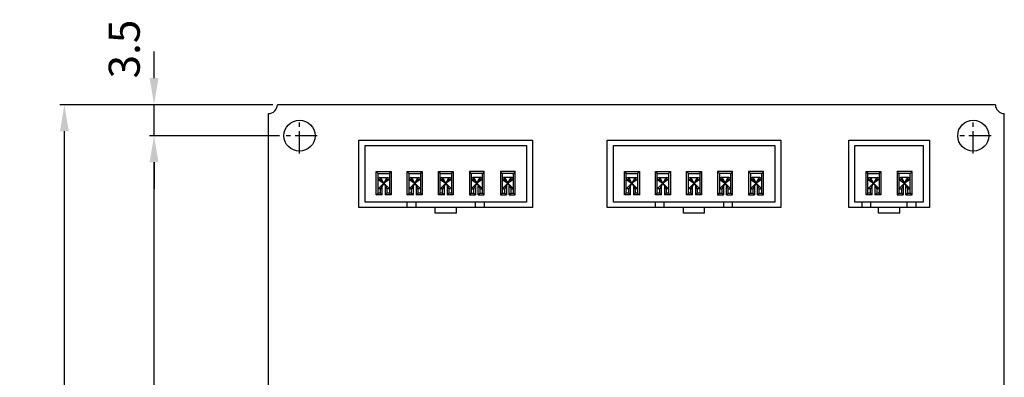
# Model space of a CAD drawing. Extents: x -1291 to -1111, y 1754 to 1933.
# Drawn here: x -1291 to -1180, y 1832 to 1872 of the extents above; entities that cross this region are included whole.
import ezdxf

# ---------------------------------------------------------------- set-up
doc = ezdxf.new("R2010")
doc.units = 0
doc.header["$MEASUREMENT"] = 0
doc.header["$PDMODE"] = 99
doc.linetypes.add('CENTERX2', pattern=[4, 2.5, -0.5, 0.5, -0.5])
doc.layers.get('DEFPOINTS').update_dxf_attribs({"linetype": 'CONTINUOUS'})
for name, color, linetype in [('_2-4_PARTS', 7, 'CONTINUOUS'), ('CL1', 210, 'CENTERX2'), ('SUNPOU', 1, 'CONTINUOUS'), ('ZISSEN1', 7, 'CONTINUOUS')]:
    doc.layers.add(name, color=color, linetype=linetype)
doc.styles.get("Standard").update_dxf_attribs({"font": 'txt', "bigfont": 'BigFont'})
doc.styles.add('ゴシック体', font='MS Gothic.ttf')
doc.dimstyles.new('標準スタイル', dxfattribs={"dimscale": 0, "dimtxt": 3.5, "dimasz": 3, "dimexe": 0.5, "dimexo": 0.5, "dimgap": 1, "dimtad": 1, "dimtxsty": 'ゴシック体', "dimcen": 0, "dimclrd": 1, "dimclre": 1, "dimclrt": 1, "dimazin": 3, "dimtfac": 1, "dimtmove": 0, "dimatfit": 3, "dimtolj": 1})

# ---------------------------------------------------------------- blocks, each defined once
blk = doc.blocks.new('*D0')
at = {"layer": 'DEFPOINTS', "color": 0}
for p in [(-1286.18, 1862.78), (-1262.16, 1862.78), (-1262.16, 1779.78)]:
    blk.add_point(p, dxfattribs=at)
at = {"layer": 'SUNPOU', "color": 1}
for p, q in [((-1262.66, 1862.78), (-1286.68, 1862.78)), ((-1286.18, 1782.78), (-1286.18, 1859.78)), ((-1262.66, 1779.78), (-1286.68, 1779.78))]:
    blk.add_line(p, q, dxfattribs=at)
for points in [[(-1286.68, 1859.78), (-1285.68, 1859.78), (-1286.18, 1862.78)], [(-1286.68, 1782.78), (-1285.68, 1782.78), (-1286.18, 1779.78)]]:
    blk.add_solid(points, dxfattribs=at)
at = {"layer": 'SUNPOU', "color": 1, "insert": (-1288.93, 1821.28), "char_height": 3.5, "attachment_point": 5, "rotation": 90}
blk.add_mtext('\\A1;83', dxfattribs=at)
blk = doc.blocks.new('*D2')
at = {"layer": 'DEFPOINTS', "color": 0}
for p in [(-1276.07, 1859.28), (-1261.41, 1859.28), (-1261.41, 1783.28)]:
    blk.add_point(p, dxfattribs=at)
at = {"layer": 'SUNPOU', "color": 1}
for p, q in [((-1261.91, 1859.28), (-1276.57, 1859.28)), ((-1276.07, 1786.28), (-1276.07, 1856.28)), ((-1261.91, 1783.28), (-1276.57, 1783.28))]:
    blk.add_line(p, q, dxfattribs=at)
for points in [[(-1276.57, 1856.28), (-1275.57, 1856.28), (-1276.07, 1859.28)], [(-1276.57, 1786.28), (-1275.57, 1786.28), (-1276.07, 1783.28)]]:
    blk.add_solid(points, dxfattribs=at)
at = {"layer": 'SUNPOU', "color": 1, "insert": (-1278.82, 1821.28), "char_height": 3.5, "attachment_point": 5, "rotation": 90}
blk.add_mtext('\\A1;76', dxfattribs=at)
blk = doc.blocks.new('*D3')
at = {"layer": 'DEFPOINTS', "color": 0}
for p in [(-1276.07, 1862.78), (-1262.16, 1862.78), (-1261.41, 1859.28)]:
    blk.add_point(p, dxfattribs=at)
at = {"layer": 'SUNPOU', "color": 1}
for p, q in [((-1276.07, 1865.78), (-1276.07, 1868.78)), ((-1262.66, 1862.78), (-1276.57, 1862.78)), ((-1276.07, 1859.28), (-1276.07, 1862.78)), ((-1261.91, 1859.28), (-1276.57, 1859.28)), ((-1276.07, 1856.28), (-1276.07, 1853.28))]:
    blk.add_line(p, q, dxfattribs=at)
for points in [[(-1276.57, 1865.78), (-1275.57, 1865.78), (-1276.07, 1862.78)], [(-1276.57, 1856.28), (-1275.57, 1856.28), (-1276.07, 1859.28)]]:
    blk.add_solid(points, dxfattribs=at)
at = {"layer": 'SUNPOU', "color": 1, "insert": (-1279.43, 1869.06), "char_height": 3.5, "attachment_point": 5, "rotation": 90}
blk.add_mtext('\\A1;3.5', dxfattribs=at)

msp = doc.modelspace()

# ---------------------------------------------------------------- linework, layer by layer
at = {"layer": '_2-4_PARTS', "color": 7, "linetype": 'CONTINUOUS'}
for p, q in [((-1252.961, 1858.76), (-1233.361, 1858.76)), ((-1252.961, 1851.16), (-1252.961, 1858.76)), ((-1252.261, 1858.16), (-1234.061, 1858.16)), ((-1252.261, 1851.76), (-1252.261, 1858.16)), ((-1234.061, 1858.16), (-1234.061, 1851.76)), ((-1233.361, 1858.76), (-1233.361, 1851.16)), ((-1224.961, 1858.76), (-1205.361, 1858.76)), ((-1224.961, 1851.16), (-1224.961, 1858.76)), ((-1224.261, 1858.16), (-1206.061, 1858.16)), ((-1224.261, 1851.76), (-1224.261, 1858.16)), ((-1206.061, 1858.16), (-1206.061, 1851.76)), ((-1205.361, 1858.76), (-1205.361, 1851.16)), ((-1197.711, 1851.16), (-1197.711, 1858.76)), ((-1197.711, 1858.76), (-1188.611, 1858.76)), ((-1197.011, 1851.76), (-1197.011, 1858.16)), ((-1197.011, 1858.16), (-1189.311, 1858.16)), ((-1189.311, 1858.16), (-1189.311, 1851.76)), ((-1188.611, 1858.76), (-1188.611, 1851.16)), ((-1251.001, 1852.59), (-1251.001, 1855.23)), ((-1251.001, 1855.23), (-1250.801, 1855.03)), ((-1251.001, 1855.23), (-1249.321, 1855.23)), ((-1250.801, 1852.79), (-1250.801, 1855.03)), ((-1250.801, 1855.03), (-1249.521, 1855.03)), ((-1249.521, 1855.03), (-1249.321, 1855.23)), ((-1249.521, 1855.03), (-1249.521, 1852.79)), ((-1249.321, 1855.23), (-1249.321, 1852.59)), ((-1247.501, 1855.23), (-1247.301, 1855.03)), ((-1247.501, 1852.59), (-1247.501, 1855.23)), ((-1247.501, 1855.23), (-1245.821, 1855.23)), ((-1247.301, 1852.79), (-1247.301, 1855.03)), ((-1247.301, 1855.03), (-1246.021, 1855.03)), ((-1246.021, 1855.03), (-1245.821, 1855.23)), ((-1246.021, 1855.03), (-1246.021, 1852.79)), ((-1245.821, 1855.23), (-1245.821, 1852.59)), ((-1244.001, 1855.23), (-1243.801, 1855.03)), ((-1244.001, 1852.59), (-1244.001, 1855.23)), ((-1244.001, 1855.23), (-1242.321, 1855.23)), ((-1243.801, 1852.79), (-1243.801, 1855.03)), ((-1243.801, 1855.03), (-1242.521, 1855.03)), ((-1242.521, 1855.03), (-1242.321, 1855.23)), ((-1242.521, 1855.03), (-1242.521, 1852.79)), ((-1242.321, 1855.23), (-1242.321, 1852.59)), ((-1240.301, 1855.03), (-1240.501, 1855.23)), ((-1240.501, 1855.23), (-1240.501, 1852.59)), ((-1238.821, 1855.23), (-1240.501, 1855.23)), ((-1239.021, 1855.03), (-1240.301, 1855.03)), ((-1240.301, 1855.03), (-1240.301, 1852.79)), ((-1238.821, 1855.23), (-1239.021, 1855.03)), ((-1239.021, 1852.79), (-1239.021, 1855.03)), ((-1238.821, 1852.59), (-1238.821, 1855.23)), ((-1235.321, 1855.23), (-1237.001, 1855.23)), ((-1237.001, 1855.23), (-1237.001, 1852.59)), ((-1236.801, 1855.03), (-1237.001, 1855.23)), ((-1235.521, 1855.03), (-1236.801, 1855.03)), ((-1236.801, 1855.03), (-1236.801, 1852.79)), ((-1235.321, 1855.23), (-1235.521, 1855.03)), ((-1235.521, 1852.79), (-1235.521, 1855.03)), ((-1235.321, 1852.59), (-1235.321, 1855.23)), ((-1223.001, 1852.59), (-1223.001, 1855.23)), ((-1223.001, 1855.23), (-1222.801, 1855.03)), ((-1223.001, 1855.23), (-1221.321, 1855.23)), ((-1222.801, 1852.79), (-1222.801, 1855.03)), ((-1222.801, 1855.03), (-1221.521, 1855.03)), ((-1221.521, 1855.03), (-1221.321, 1855.23)), ((-1221.521, 1855.03), (-1221.521, 1852.79)), ((-1221.321, 1855.23), (-1221.321, 1852.59)), ((-1219.501, 1855.23), (-1219.301, 1855.03)), ((-1219.501, 1852.59), (-1219.501, 1855.23)), ((-1219.501, 1855.23), (-1217.821, 1855.23)), ((-1219.301, 1852.79), (-1219.301, 1855.03)), ((-1219.301, 1855.03), (-1218.021, 1855.03)), ((-1218.021, 1855.03), (-1217.821, 1855.23)), ((-1218.021, 1855.03), (-1218.021, 1852.79)), ((-1217.821, 1855.23), (-1217.821, 1852.59)), ((-1216.001, 1855.23), (-1215.801, 1855.03)), ((-1216.001, 1852.59), (-1216.001, 1855.23)), ((-1216.001, 1855.23), (-1214.321, 1855.23)), ((-1215.801, 1852.79), (-1215.801, 1855.03)), ((-1215.801, 1855.03), (-1214.521, 1855.03)), ((-1214.521, 1855.03), (-1214.321, 1855.23)), ((-1214.521, 1855.03), (-1214.521, 1852.79)), ((-1214.321, 1855.23), (-1214.321, 1852.59)), ((-1212.301, 1855.03), (-1212.501, 1855.23)), ((-1212.501, 1855.23), (-1212.501, 1852.59)), ((-1210.821, 1855.23), (-1212.501, 1855.23)), ((-1211.021, 1855.03), (-1212.301, 1855.03)), ((-1212.301, 1855.03), (-1212.301, 1852.79)), ((-1210.821, 1855.23), (-1211.021, 1855.03)), ((-1211.021, 1852.79), (-1211.021, 1855.03)), ((-1210.821, 1852.59), (-1210.821, 1855.23)), ((-1207.321, 1855.23), (-1209.001, 1855.23)), ((-1209.001, 1855.23), (-1209.001, 1852.59)), ((-1208.801, 1855.03), (-1209.001, 1855.23)), ((-1208.801, 1855.03), (-1208.801, 1852.79)), ((-1207.521, 1855.03), (-1208.801, 1855.03)), ((-1207.321, 1855.23), (-1207.521, 1855.03)), ((-1207.521, 1852.79), (-1207.521, 1855.03)), ((-1207.321, 1852.59), (-1207.321, 1855.23)), ((-1195.751, 1855.23), (-1194.071, 1855.23)), ((-1195.751, 1852.59), (-1195.751, 1855.23)), ((-1195.751, 1855.23), (-1195.551, 1855.03)), ((-1195.551, 1855.03), (-1194.271, 1855.03)), ((-1195.551, 1852.79), (-1195.551, 1855.03)), ((-1194.271, 1855.03), (-1194.071, 1855.23)), ((-1194.271, 1855.03), (-1194.271, 1852.79)), ((-1194.071, 1855.23), (-1194.071, 1852.59)), ((-1190.571, 1855.23), (-1192.251, 1855.23)), ((-1192.251, 1855.23), (-1192.251, 1852.59)), ((-1192.051, 1855.03), (-1192.251, 1855.23)), ((-1192.051, 1855.03), (-1192.051, 1852.79)), ((-1190.771, 1855.03), (-1192.051, 1855.03)), ((-1190.571, 1855.23), (-1190.771, 1855.03)), ((-1190.771, 1852.79), (-1190.771, 1855.03)), ((-1190.571, 1852.59), (-1190.571, 1855.23)), ((-1250.801, 1853.27), (-1250.801, 1854.55)), ((-1250.801, 1854.35), (-1250.521, 1854.35)), ((-1250.801, 1854.35), (-1250.161, 1853.91)), ((-1250.801, 1853.27), (-1250.161, 1853.91)), ((-1250.601, 1854.55), (-1249.721, 1854.55)), ((-1250.521, 1854.35), (-1250.521, 1854.55)), ((-1250.161, 1853.91), (-1250.521, 1854.55)), ((-1250.161, 1853.91), (-1250.521, 1854.35)), ((-1250.161, 1853.91), (-1250.521, 1853.27)), ((-1249.801, 1854.55), (-1250.161, 1853.91)), ((-1249.801, 1854.35), (-1250.161, 1853.91)), ((-1249.521, 1854.35), (-1250.161, 1853.91)), ((-1250.161, 1853.91), (-1249.801, 1853.27)), ((-1250.161, 1853.91), (-1249.521, 1853.27)), ((-1249.801, 1854.55), (-1249.801, 1854.35)), ((-1249.801, 1854.35), (-1249.521, 1854.35)), ((-1249.521, 1854.55), (-1249.521, 1853.27)), ((-1247.301, 1853.27), (-1247.301, 1854.55)), ((-1247.301, 1854.35), (-1247.021, 1854.35)), ((-1247.301, 1854.35), (-1246.661, 1853.91)), ((-1247.301, 1853.27), (-1246.661, 1853.91)), ((-1247.101, 1854.55), (-1246.221, 1854.55)), ((-1247.021, 1854.35), (-1247.021, 1854.55)), ((-1246.661, 1853.91), (-1247.021, 1854.55)), ((-1246.661, 1853.91), (-1247.021, 1854.35)), ((-1246.661, 1853.91), (-1247.021, 1853.27)), ((-1246.301, 1854.55), (-1246.661, 1853.91)), ((-1246.301, 1854.35), (-1246.661, 1853.91)), ((-1246.021, 1854.35), (-1246.661, 1853.91)), ((-1246.661, 1853.91), (-1246.301, 1853.27)), ((-1246.661, 1853.91), (-1246.021, 1853.27)), ((-1246.301, 1854.55), (-1246.301, 1854.35)), ((-1246.301, 1854.35), (-1246.021, 1854.35)), ((-1246.021, 1854.55), (-1246.021, 1853.27)), ((-1243.801, 1853.27), (-1243.801, 1854.55)), ((-1243.801, 1854.35), (-1243.521, 1854.35)), ((-1243.801, 1854.35), (-1243.161, 1853.91)), ((-1243.801, 1853.27), (-1243.161, 1853.91)), ((-1243.601, 1854.55), (-1242.721, 1854.55)), ((-1243.521, 1854.35), (-1243.521, 1854.55)), ((-1243.161, 1853.91), (-1243.521, 1854.55)), ((-1243.161, 1853.91), (-1243.521, 1854.35)), ((-1243.161, 1853.91), (-1243.521, 1853.27)), ((-1242.801, 1854.55), (-1243.161, 1853.91)), ((-1242.521, 1854.35), (-1243.161, 1853.91)), ((-1242.801, 1854.35), (-1243.161, 1853.91)), ((-1243.161, 1853.91), (-1242.521, 1853.27)), ((-1243.161, 1853.91), (-1242.801, 1853.27)), ((-1242.801, 1854.55), (-1242.801, 1854.35)), ((-1242.801, 1854.35), (-1242.521, 1854.35)), ((-1242.521, 1854.55), (-1242.521, 1853.27)), ((-1240.301, 1854.55), (-1240.301, 1853.27)), ((-1240.021, 1854.35), (-1240.301, 1854.35)), ((-1240.301, 1854.35), (-1239.661, 1853.91)), ((-1239.661, 1853.91), (-1240.301, 1853.27)), ((-1239.221, 1854.55), (-1240.101, 1854.55)), ((-1240.021, 1854.55), (-1240.021, 1854.35)), ((-1240.021, 1854.55), (-1239.661, 1853.91)), ((-1240.021, 1854.35), (-1239.661, 1853.91)), ((-1239.661, 1853.91), (-1240.021, 1853.27)), ((-1239.661, 1853.91), (-1239.301, 1854.55)), ((-1239.021, 1854.35), (-1239.661, 1853.91)), ((-1239.661, 1853.91), (-1239.301, 1854.35)), ((-1239.661, 1853.91), (-1239.301, 1853.27)), ((-1239.021, 1853.27), (-1239.661, 1853.91)), ((-1239.301, 1854.35), (-1239.301, 1854.55)), ((-1239.021, 1854.35), (-1239.301, 1854.35)), ((-1239.021, 1853.27), (-1239.021, 1854.55)), ((-1236.801, 1854.55), (-1236.801, 1853.27)), ((-1236.801, 1854.35), (-1236.161, 1853.91)), ((-1236.521, 1854.35), (-1236.801, 1854.35)), ((-1236.161, 1853.91), (-1236.801, 1853.27)), ((-1235.721, 1854.55), (-1236.601, 1854.55)), ((-1236.521, 1854.55), (-1236.161, 1853.91)), ((-1236.521, 1854.55), (-1236.521, 1854.35)), ((-1236.521, 1854.35), (-1236.161, 1853.91)), ((-1236.161, 1853.91), (-1236.521, 1853.27)), ((-1236.161, 1853.91), (-1235.801, 1854.55)), ((-1236.161, 1853.91), (-1235.801, 1854.35)), ((-1235.521, 1854.35), (-1236.161, 1853.91)), ((-1235.521, 1853.27), (-1236.161, 1853.91)), ((-1236.161, 1853.91), (-1235.801, 1853.27)), ((-1235.801, 1854.35), (-1235.801, 1854.55)), ((-1235.521, 1854.35), (-1235.801, 1854.35)), ((-1235.521, 1853.27), (-1235.521, 1854.55)), ((-1222.801, 1853.27), (-1222.801, 1854.55)), ((-1222.801, 1854.35), (-1222.161, 1853.91)), ((-1222.801, 1854.35), (-1222.521, 1854.35)), ((-1222.801, 1853.27), (-1222.161, 1853.91)), ((-1222.601, 1854.55), (-1221.721, 1854.55)), ((-1222.161, 1853.91), (-1222.521, 1854.55)), ((-1222.521, 1854.35), (-1222.521, 1854.55)), ((-1222.161, 1853.91), (-1222.521, 1854.35)), ((-1222.161, 1853.91), (-1222.521, 1853.27)), ((-1221.801, 1854.55), (-1222.161, 1853.91)), ((-1221.801, 1854.35), (-1222.161, 1853.91)), ((-1221.521, 1854.35), (-1222.161, 1853.91)), ((-1222.161, 1853.91), (-1221.801, 1853.27)), ((-1222.161, 1853.91), (-1221.521, 1853.27)), ((-1221.801, 1854.55), (-1221.801, 1854.35)), ((-1221.801, 1854.35), (-1221.521, 1854.35)), ((-1221.521, 1854.55), (-1221.521, 1853.27)), ((-1219.301, 1853.27), (-1219.301, 1854.55)), ((-1219.301, 1854.35), (-1219.021, 1854.35)), ((-1219.301, 1854.35), (-1218.661, 1853.91)), ((-1219.301, 1853.27), (-1218.661, 1853.91)), ((-1219.101, 1854.55), (-1218.221, 1854.55)), ((-1219.021, 1854.35), (-1219.021, 1854.55)), ((-1218.661, 1853.91), (-1219.021, 1854.55)), ((-1218.661, 1853.91), (-1219.021, 1854.35)), ((-1218.661, 1853.91), (-1219.021, 1853.27)), ((-1218.301, 1854.55), (-1218.661, 1853.91)), ((-1218.021, 1854.35), (-1218.661, 1853.91)), ((-1218.301, 1854.35), (-1218.661, 1853.91)), ((-1218.661, 1853.91), (-1218.021, 1853.27)), ((-1218.661, 1853.91), (-1218.301, 1853.27)), ((-1218.301, 1854.55), (-1218.301, 1854.35)), ((-1218.301, 1854.35), (-1218.021, 1854.35)), ((-1218.021, 1854.55), (-1218.021, 1853.27)), ((-1215.801, 1853.27), (-1215.801, 1854.55)), ((-1215.801, 1854.35), (-1215.521, 1854.35)), ((-1215.801, 1854.35), (-1215.161, 1853.91)), ((-1215.801, 1853.27), (-1215.161, 1853.91)), ((-1215.601, 1854.55), (-1214.721, 1854.55)), ((-1215.521, 1854.35), (-1215.521, 1854.55)), ((-1215.161, 1853.91), (-1215.521, 1854.55)), ((-1215.161, 1853.91), (-1215.521, 1854.35)), ((-1215.161, 1853.91), (-1215.521, 1853.27)), ((-1214.801, 1854.55), (-1215.161, 1853.91)), ((-1214.521, 1854.35), (-1215.161, 1853.91)), ((-1214.801, 1854.35), (-1215.161, 1853.91)), ((-1215.161, 1853.91), (-1214.521, 1853.27)), ((-1215.161, 1853.91), (-1214.801, 1853.27)), ((-1214.801, 1854.55), (-1214.801, 1854.35)), ((-1214.801, 1854.35), (-1214.521, 1854.35)), ((-1214.521, 1854.55), (-1214.521, 1853.27)), ((-1212.301, 1854.55), (-1212.301, 1853.27)), ((-1212.021, 1854.35), (-1212.301, 1854.35)), ((-1212.301, 1854.35), (-1211.661, 1853.91)), ((-1211.661, 1853.91), (-1212.301, 1853.27)), ((-1211.221, 1854.55), (-1212.101, 1854.55)), ((-1212.021, 1854.55), (-1212.021, 1854.35)), ((-1212.021, 1854.55), (-1211.661, 1853.91)), ((-1212.021, 1854.35), (-1211.661, 1853.91)), ((-1211.661, 1853.91), (-1212.021, 1853.27)), ((-1211.661, 1853.91), (-1211.301, 1854.55)), ((-1211.021, 1854.35), (-1211.661, 1853.91)), ((-1211.661, 1853.91), (-1211.301, 1854.35)), ((-1211.661, 1853.91), (-1211.301, 1853.27)), ((-1211.021, 1853.27), (-1211.661, 1853.91)), ((-1211.301, 1854.35), (-1211.301, 1854.55)), ((-1211.021, 1854.35), (-1211.301, 1854.35)), ((-1211.021, 1853.27), (-1211.021, 1854.55)), ((-1208.801, 1854.55), (-1208.801, 1853.27)), ((-1208.801, 1854.35), (-1208.161, 1853.91)), ((-1208.521, 1854.35), (-1208.801, 1854.35)), ((-1208.161, 1853.91), (-1208.801, 1853.27)), ((-1207.721, 1854.55), (-1208.601, 1854.55)), ((-1208.521, 1854.55), (-1208.161, 1853.91)), ((-1208.521, 1854.55), (-1208.521, 1854.35)), ((-1208.521, 1854.35), (-1208.161, 1853.91)), ((-1208.161, 1853.91), (-1208.521, 1853.27)), ((-1208.161, 1853.91), (-1207.801, 1854.55)), ((-1208.161, 1853.91), (-1207.801, 1854.35)), ((-1207.521, 1854.35), (-1208.161, 1853.91)), ((-1207.521, 1853.27), (-1208.161, 1853.91)), ((-1208.161, 1853.91), (-1207.801, 1853.27)), ((-1207.801, 1854.35), (-1207.801, 1854.55)), ((-1207.521, 1854.35), (-1207.801, 1854.35)), ((-1207.521, 1853.27), (-1207.521, 1854.55)), ((-1195.551, 1853.27), (-1195.551, 1854.55)), ((-1195.551, 1854.35), (-1194.911, 1853.91)), ((-1195.551, 1854.35), (-1195.271, 1854.35)), ((-1195.551, 1853.27), (-1194.911, 1853.91)), ((-1195.351, 1854.55), (-1194.471, 1854.55)), ((-1194.911, 1853.91), (-1195.271, 1854.55)), ((-1195.271, 1854.35), (-1195.271, 1854.55)), ((-1194.911, 1853.91), (-1195.271, 1854.35)), ((-1194.911, 1853.91), (-1195.271, 1853.27)), ((-1194.551, 1854.55), (-1194.911, 1853.91)), ((-1194.551, 1854.35), (-1194.911, 1853.91)), ((-1194.271, 1854.35), (-1194.911, 1853.91)), ((-1194.911, 1853.91), (-1194.551, 1853.27)), ((-1194.911, 1853.91), (-1194.271, 1853.27)), ((-1194.551, 1854.55), (-1194.551, 1854.35)), ((-1194.551, 1854.35), (-1194.271, 1854.35)), ((-1194.271, 1854.55), (-1194.271, 1853.27)), ((-1192.051, 1854.55), (-1192.051, 1853.27)), ((-1192.051, 1854.35), (-1191.411, 1853.91)), ((-1191.771, 1854.35), (-1192.051, 1854.35)), ((-1191.411, 1853.91), (-1192.051, 1853.27)), ((-1190.971, 1854.55), (-1191.851, 1854.55)), ((-1191.771, 1854.55), (-1191.411, 1853.91)), ((-1191.771, 1854.55), (-1191.771, 1854.35)), ((-1191.771, 1854.35), (-1191.411, 1853.91)), ((-1191.411, 1853.91), (-1191.771, 1853.27)), ((-1191.411, 1853.91), (-1191.051, 1854.55)), ((-1191.411, 1853.91), (-1191.051, 1854.35)), ((-1190.771, 1854.35), (-1191.411, 1853.91)), ((-1190.771, 1853.27), (-1191.411, 1853.91)), ((-1191.411, 1853.91), (-1191.051, 1853.27)), ((-1191.051, 1854.35), (-1191.051, 1854.55)), ((-1190.771, 1854.35), (-1191.051, 1854.35)), ((-1251.001, 1852.59), (-1250.801, 1852.79)), ((-1250.321, 1852.59), (-1251.001, 1852.59)), ((-1250.521, 1853.27), (-1250.801, 1853.27)), ((-1250.521, 1852.79), (-1250.801, 1852.79)), ((-1250.521, 1852.79), (-1250.521, 1853.27)), ((-1250.521, 1852.79), (-1250.321, 1852.59)), ((-1250.321, 1852.59), (-1250.321, 1853.626)), ((-1250.001, 1853.626), (-1250.001, 1852.59)), ((-1250.001, 1852.59), (-1249.801, 1852.79)), ((-1249.321, 1852.59), (-1250.001, 1852.59)), ((-1249.801, 1853.27), (-1249.801, 1852.79)), ((-1249.521, 1853.27), (-1249.801, 1853.27)), ((-1249.521, 1852.79), (-1249.801, 1852.79)), ((-1249.521, 1852.79), (-1249.321, 1852.59)), ((-1247.501, 1852.59), (-1247.301, 1852.79)), ((-1246.821, 1852.59), (-1247.501, 1852.59)), ((-1247.021, 1853.27), (-1247.301, 1853.27)), ((-1247.021, 1852.79), (-1247.301, 1852.79)), ((-1247.021, 1852.79), (-1247.021, 1853.27)), ((-1247.021, 1852.79), (-1246.821, 1852.59)), ((-1246.821, 1852.59), (-1246.821, 1853.626)), ((-1246.501, 1853.626), (-1246.501, 1852.59)), ((-1246.501, 1852.59), (-1246.301, 1852.79)), ((-1245.821, 1852.59), (-1246.501, 1852.59)), ((-1246.301, 1853.27), (-1246.301, 1852.79)), ((-1246.021, 1853.27), (-1246.301, 1853.27)), ((-1246.021, 1852.79), (-1246.301, 1852.79)), ((-1246.021, 1852.79), (-1245.821, 1852.59)), ((-1244.001, 1852.59), (-1243.801, 1852.79)), ((-1243.321, 1852.59), (-1244.001, 1852.59)), ((-1243.521, 1853.27), (-1243.801, 1853.27)), ((-1243.521, 1852.79), (-1243.801, 1852.79)), ((-1243.521, 1852.79), (-1243.521, 1853.27)), ((-1243.521, 1852.79), (-1243.321, 1852.59)), ((-1243.321, 1852.59), (-1243.321, 1853.626)), ((-1243.001, 1853.626), (-1243.001, 1852.59)), ((-1243.001, 1852.59), (-1242.801, 1852.79)), ((-1242.321, 1852.59), (-1243.001, 1852.59)), ((-1242.521, 1853.27), (-1242.801, 1853.27)), ((-1242.801, 1853.27), (-1242.801, 1852.79)), ((-1242.521, 1852.79), (-1242.801, 1852.79)), ((-1242.521, 1852.79), (-1242.321, 1852.59)), ((-1240.301, 1852.79), (-1240.501, 1852.59)), ((-1240.501, 1852.59), (-1239.821, 1852.59)), ((-1240.301, 1853.27), (-1240.021, 1853.27)), ((-1240.301, 1852.79), (-1240.021, 1852.79)), ((-1240.021, 1853.27), (-1240.021, 1852.79)), ((-1239.821, 1852.59), (-1240.021, 1852.79)), ((-1239.821, 1853.626), (-1239.821, 1852.59)), ((-1239.501, 1852.59), (-1239.501, 1853.626)), ((-1239.301, 1852.79), (-1239.501, 1852.59)), ((-1239.501, 1852.59), (-1238.821, 1852.59)), ((-1239.301, 1853.27), (-1239.021, 1853.27)), ((-1239.301, 1852.79), (-1239.301, 1853.27)), ((-1239.301, 1852.79), (-1239.021, 1852.79)), ((-1238.821, 1852.59), (-1239.021, 1852.79)), ((-1236.801, 1852.79), (-1237.001, 1852.59)), ((-1237.001, 1852.59), (-1236.321, 1852.59)), ((-1236.801, 1853.27), (-1236.521, 1853.27)), ((-1236.801, 1852.79), (-1236.521, 1852.79)), ((-1236.521, 1853.27), (-1236.521, 1852.79)), ((-1236.321, 1852.59), (-1236.521, 1852.79)), ((-1236.321, 1853.626), (-1236.321, 1852.59)), ((-1236.001, 1852.59), (-1236.001, 1853.626)), ((-1235.801, 1852.79), (-1236.001, 1852.59)), ((-1236.001, 1852.59), (-1235.321, 1852.59)), ((-1235.801, 1852.79), (-1235.801, 1853.27)), ((-1235.801, 1853.27), (-1235.521, 1853.27)), ((-1235.801, 1852.79), (-1235.521, 1852.79)), ((-1235.321, 1852.59), (-1235.521, 1852.79)), ((-1223.001, 1852.59), (-1222.801, 1852.79)), ((-1222.321, 1852.59), (-1223.001, 1852.59)), ((-1222.521, 1853.27), (-1222.801, 1853.27)), ((-1222.521, 1852.79), (-1222.801, 1852.79)), ((-1222.521, 1852.79), (-1222.521, 1853.27)), ((-1222.521, 1852.79), (-1222.321, 1852.59)), ((-1222.321, 1852.59), (-1222.321, 1853.626)), ((-1222.001, 1853.626), (-1222.001, 1852.59)), ((-1222.001, 1852.59), (-1221.801, 1852.79)), ((-1221.321, 1852.59), (-1222.001, 1852.59)), ((-1221.801, 1853.27), (-1221.801, 1852.79)), ((-1221.521, 1853.27), (-1221.801, 1853.27)), ((-1221.521, 1852.79), (-1221.801, 1852.79)), ((-1221.521, 1852.79), (-1221.321, 1852.59)), ((-1219.501, 1852.59), (-1219.301, 1852.79)), ((-1218.821, 1852.59), (-1219.501, 1852.59)), ((-1219.021, 1853.27), (-1219.301, 1853.27)), ((-1219.021, 1852.79), (-1219.301, 1852.79)), ((-1219.021, 1852.79), (-1219.021, 1853.27)), ((-1219.021, 1852.79), (-1218.821, 1852.59)), ((-1218.821, 1852.59), (-1218.821, 1853.626)), ((-1218.501, 1853.626), (-1218.501, 1852.59)), ((-1218.501, 1852.59), (-1218.301, 1852.79)), ((-1217.821, 1852.59), (-1218.501, 1852.59)), ((-1218.021, 1853.27), (-1218.301, 1853.27)), ((-1218.301, 1853.27), (-1218.301, 1852.79)), ((-1218.021, 1852.79), (-1218.301, 1852.79)), ((-1218.021, 1852.79), (-1217.821, 1852.59)), ((-1216.001, 1852.59), (-1215.801, 1852.79)), ((-1215.321, 1852.59), (-1216.001, 1852.59)), ((-1215.521, 1853.27), (-1215.801, 1853.27)), ((-1215.521, 1852.79), (-1215.801, 1852.79)), ((-1215.521, 1852.79), (-1215.521, 1853.27)), ((-1215.521, 1852.79), (-1215.321, 1852.59)), ((-1215.321, 1852.59), (-1215.321, 1853.626)), ((-1215.001, 1853.626), (-1215.001, 1852.59)), ((-1215.001, 1852.59), (-1214.801, 1852.79)), ((-1214.321, 1852.59), (-1215.001, 1852.59)), ((-1214.521, 1853.27), (-1214.801, 1853.27)), ((-1214.801, 1853.27), (-1214.801, 1852.79)), ((-1214.521, 1852.79), (-1214.801, 1852.79)), ((-1214.521, 1852.79), (-1214.321, 1852.59)), ((-1212.301, 1852.79), (-1212.501, 1852.59)), ((-1212.501, 1852.59), (-1211.821, 1852.59)), ((-1212.301, 1853.27), (-1212.021, 1853.27)), ((-1212.301, 1852.79), (-1212.021, 1852.79)), ((-1212.021, 1853.27), (-1212.021, 1852.79)), ((-1211.821, 1852.59), (-1212.021, 1852.79)), ((-1211.821, 1853.626), (-1211.821, 1852.59)), ((-1211.501, 1852.59), (-1211.501, 1853.626)), ((-1211.301, 1852.79), (-1211.501, 1852.59)), ((-1211.501, 1852.59), (-1210.821, 1852.59)), ((-1211.301, 1853.27), (-1211.021, 1853.27)), ((-1211.301, 1852.79), (-1211.301, 1853.27)), ((-1211.301, 1852.79), (-1211.021, 1852.79)), ((-1210.821, 1852.59), (-1211.021, 1852.79)), ((-1208.801, 1852.79), (-1209.001, 1852.59)), ((-1209.001, 1852.59), (-1208.321, 1852.59)), ((-1208.801, 1853.27), (-1208.521, 1853.27)), ((-1208.801, 1852.79), (-1208.521, 1852.79)), ((-1208.521, 1853.27), (-1208.521, 1852.79)), ((-1208.321, 1852.59), (-1208.521, 1852.79)), ((-1208.321, 1853.626), (-1208.321, 1852.59)), ((-1208.001, 1852.59), (-1208.001, 1853.626)), ((-1207.801, 1852.79), (-1208.001, 1852.59)), ((-1208.001, 1852.59), (-1207.321, 1852.59)), ((-1207.801, 1852.79), (-1207.801, 1853.27)), ((-1207.801, 1853.27), (-1207.521, 1853.27)), ((-1207.801, 1852.79), (-1207.521, 1852.79)), ((-1207.321, 1852.59), (-1207.521, 1852.79)), ((-1195.751, 1852.59), (-1195.551, 1852.79)), ((-1195.071, 1852.59), (-1195.751, 1852.59)), ((-1195.271, 1853.27), (-1195.551, 1853.27)), ((-1195.271, 1852.79), (-1195.551, 1852.79)), ((-1195.271, 1852.79), (-1195.271, 1853.27)), ((-1195.271, 1852.79), (-1195.071, 1852.59)), ((-1195.071, 1852.59), (-1195.071, 1853.626)), ((-1194.751, 1853.626), (-1194.751, 1852.59)), ((-1194.751, 1852.59), (-1194.551, 1852.79)), ((-1194.071, 1852.59), (-1194.751, 1852.59)), ((-1194.551, 1853.27), (-1194.551, 1852.79)), ((-1194.271, 1853.27), (-1194.551, 1853.27)), ((-1194.271, 1852.79), (-1194.551, 1852.79)), ((-1194.271, 1852.79), (-1194.071, 1852.59)), ((-1192.051, 1852.79), (-1192.251, 1852.59)), ((-1192.251, 1852.59), (-1191.571, 1852.59)), ((-1192.051, 1853.27), (-1191.771, 1853.27)), ((-1192.051, 1852.79), (-1191.771, 1852.79)), ((-1191.771, 1853.27), (-1191.771, 1852.79)), ((-1191.571, 1852.59), (-1191.771, 1852.79)), ((-1191.571, 1853.626), (-1191.571, 1852.59)), ((-1191.251, 1852.59), (-1191.251, 1853.626)), ((-1191.051, 1852.79), (-1191.251, 1852.59)), ((-1191.251, 1852.59), (-1190.571, 1852.59)), ((-1191.051, 1852.79), (-1191.051, 1853.27)), ((-1191.051, 1853.27), (-1190.771, 1853.27)), ((-1191.051, 1852.79), (-1190.771, 1852.79)), ((-1190.571, 1852.59), (-1190.771, 1852.79)), ((-1234.061, 1851.76), (-1252.261, 1851.76)), ((-1247.511, 1851.16), (-1247.511, 1851.76)), ((-1246.511, 1851.16), (-1246.511, 1851.76)), ((-1239.811, 1851.16), (-1239.811, 1851.76)), ((-1238.811, 1851.16), (-1238.811, 1851.76)), ((-1206.061, 1851.76), (-1224.261, 1851.76)), ((-1219.511, 1851.16), (-1219.511, 1851.76)), ((-1218.511, 1851.16), (-1218.511, 1851.76)), ((-1211.811, 1851.16), (-1211.811, 1851.76)), ((-1210.811, 1851.16), (-1210.811, 1851.76)), ((-1189.311, 1851.76), (-1197.011, 1851.76)), ((-1196.211, 1851.16), (-1196.211, 1851.76)), ((-1195.211, 1851.16), (-1195.211, 1851.76)), ((-1191.111, 1851.16), (-1191.111, 1851.76)), ((-1190.111, 1851.16), (-1190.111, 1851.76)), ((-1233.361, 1851.16), (-1252.961, 1851.16)), ((-1244.361, 1850.52), (-1244.361, 1851.16)), ((-1241.961, 1850.52), (-1244.361, 1850.52)), ((-1241.961, 1850.52), (-1241.961, 1851.16)), ((-1205.361, 1851.16), (-1224.961, 1851.16)), ((-1216.361, 1850.52), (-1216.361, 1851.16)), ((-1213.961, 1850.52), (-1216.361, 1850.52)), ((-1213.961, 1850.52), (-1213.961, 1851.16)), ((-1188.611, 1851.16), (-1197.711, 1851.16)), ((-1194.361, 1850.52), (-1194.361, 1851.16)), ((-1191.961, 1850.52), (-1194.361, 1850.52)), ((-1191.961, 1850.52), (-1191.961, 1851.16))]:
    msp.add_line(p, q, dxfattribs=at)
for centre, start, end in [((-1250.601, 1854.35), 90, 180), ((-1249.721, 1854.35), 0, 90), ((-1247.101, 1854.35), 90, 180), ((-1246.221, 1854.35), 0, 90), ((-1243.601, 1854.35), 90, 180), ((-1242.721, 1854.35), 0, 90), ((-1240.101, 1854.35), 90, 180), ((-1239.221, 1854.35), 0, 90), ((-1236.601, 1854.35), 90, 180), ((-1235.721, 1854.35), 0, 90), ((-1222.601, 1854.35), 90, 180), ((-1221.721, 1854.35), 0, 90), ((-1219.101, 1854.35), 90, 180), ((-1218.221, 1854.35), 0, 90), ((-1215.601, 1854.35), 90, 180), ((-1214.721, 1854.35), 0, 90), ((-1212.101, 1854.35), 90, 180), ((-1211.221, 1854.35), 0, 90), ((-1208.601, 1854.35), 90, 180), ((-1207.721, 1854.35), 0, 90), ((-1195.351, 1854.35), 90, 180), ((-1194.471, 1854.35), 0, 90), ((-1191.851, 1854.35), 90, 180), ((-1190.971, 1854.35), 0, 90)]:
    msp.add_arc(centre, 0.2, start, end, dxfattribs=at)
at = {"layer": 'CL1'}
for p, q in [((-1259.661, 1857.28), (-1259.661, 1861.28)), ((-1183.661, 1857.28), (-1183.661, 1861.28)), ((-1257.661, 1859.28), (-1261.661, 1859.28)), ((-1181.661, 1859.28), (-1185.661, 1859.28))]:
    msp.add_line(p, q, dxfattribs=at)
at = {"layer": 'ZISSEN1'}
for p, q in [((-1181.161, 1862.78), (-1262.161, 1862.78)), ((-1263.161, 1780.78), (-1263.161, 1861.78)), ((-1180.161, 1780.78), (-1180.161, 1861.78))]:
    msp.add_line(p, q, dxfattribs=at)
for centre in [(-1259.661, 1859.28), (-1183.661, 1859.28)]:
    msp.add_circle(centre, 1.75, dxfattribs=at)
for centre, start, end in [((-1263.161, 1862.78), 270, 0), ((-1180.161, 1862.78), 180, 270)]:
    msp.add_arc(centre, 1, start, end, dxfattribs=at)

# ---------------------------------------------------------------- dimensions: what is measured, and where the dimension line sits
at = {"layer": 'SUNPOU'}
dim = msp.add_linear_dim(base=(-1276.071, 1862.78), p1=(-1261.411, 1859.28), p2=(-1262.161, 1862.78), angle=90, dimstyle='標準スタイル', override={"dimscale": 1, "dimtxsty": 'STANDARD', "dimtmove": 2}, dxfattribs=at)
dim.commit()
dim.dimension.update_dxf_attribs({"geometry": '*D3', "text_midpoint": (-1279.433, 1869.062), "dimtype": 160})
for base, p1, p2, override, picture, middle in [((-1286.177, 1862.78), (-1262.161, 1779.78), (-1262.161, 1862.78), {"dimscale": 1, "dimtxsty": 'STANDARD'}, '*D0', (-1288.927, 1821.28)), ((-1276.071, 1859.28), (-1261.411, 1783.28), (-1261.411, 1859.28), {"dimscale": 1, "dimtxsty": 'STANDARD', "dimtmove": 1}, '*D2', (-1278.821, 1821.28))]:
    dim = msp.add_linear_dim(base=base, p1=p1, p2=p2, angle=90, dimstyle='標準スタイル', override=override, dxfattribs=at)
    dim.commit()
    dim.dimension.update_dxf_attribs({"geometry": picture, "text_midpoint": middle})

doc.saveas('drawing.dxf')
